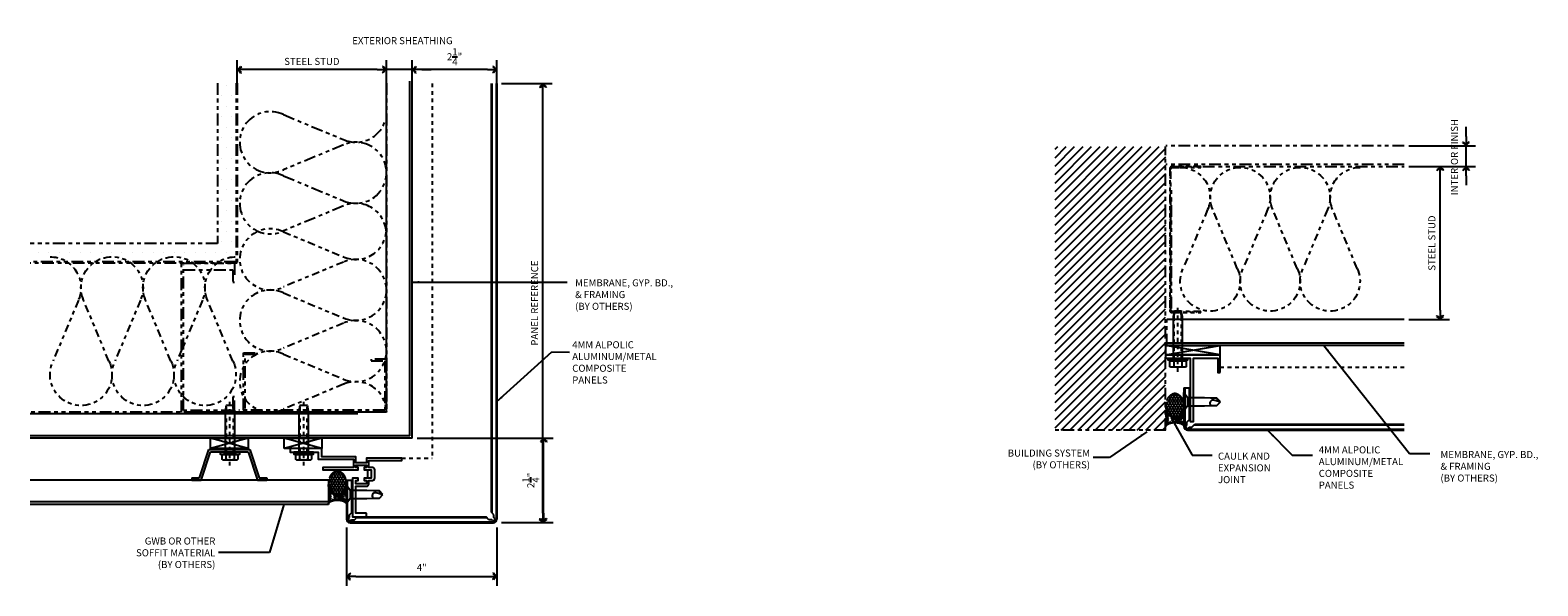
# Model space of a CAD drawing. Extents: x 578 to 1017, y 1851 to 1976.
# Drawn here: x 802 to 842, y 1922 to 1937 of the extents above; entities that cross this region are included whole.
import ezdxf

# ---------------------------------------------------------------- set-up
doc = ezdxf.new("R2010")
doc.units = 0
doc.header["$LTSCALE"] = 0.25
doc.header["$MEASUREMENT"] = 0
for name, pattern in [('CHAINTHIN0', [0.216, 0.118, -0.039, 0.02, -0.039]), ('DASHEDTHIN0', [0.157, 0.098, -0.059]), ('HIDDEN', [0.375, 0.25, -0.125]), ('PHANTOM', [2.5, 1.25, -0.25, 0.25, -0.25, 0.25, -0.25])]:
    doc.linetypes.add(name, pattern=pattern)
doc.layers.get('0').update_dxf_attribs({"linetype": 'CONTINUOUS'})
doc.layers.get('DEFPOINTS').update_dxf_attribs({"linetype": 'CONTINUOUS'})
for name, color, linetype in [('ADIM', 1, 'CONTINUOUS'), ('FASTENERS', 7, 'CONTINUOUS'), ('HEAVY1', 6, 'CONTINUOUS'), ('light', 1, 'CONTINUOUS'), ('NIC', 9, 'PHANTOM'), ('PANEL SYST', 6, 'CONTINUOUS'), ('panels-1', 6, 'CONTINUOUS'), ('steel', 3, 'CONTINUOUS')]:
    doc.layers.add(name, color=color, linetype=linetype)
doc.styles.add('ARCHFREE', font='ARCHFREE')
doc.styles.add('ARCHSTYL', font='archstyl.shx')
doc.dimstyles.new('1', dxfattribs={"dimscale": 96, "dimtxt": 0.09375, "dimasz": 0.09375, "dimexe": 0.0625, "dimexo": 0.0625, "dimgap": 0.04, "dimtad": 0, "dimtih": 1, "dimtoh": 1, "dimdec": 4, "dimzin": 3, "dimdsep": 46, "dimlunit": 4, "dimtxsty": 'ARCHSTYL', "dimcen": 0.09, "dimclrd": 9, "dimclre": 8, "dimclrt": 4, "dimazin": 2, "dimtfac": 1, "dimtdec": 4, "dimtofl": 0, "dimtmove": 0, "dimatfit": 3, "dimfxl": 1, "dimtolj": 1, "dimtzin": 0, "dimarcsym": 0})
doc.dimstyles.new('1_2_SCALE', dxfattribs={"dimscale": 2, "dimtxt": 0.09375, "dimasz": 0.125, "dimexe": 0.125, "dimexo": 0.0625, "dimgap": 0.0625, "dimtad": 1, "dimdec": 5, "dimrnd": 0.0625, "dimzin": 3, "dimdsep": 46, "dimlunit": 4, "dimtxsty": 'ARCHFREE', "dimblk": 'ARROW', "dimcen": 0.0625, "dimadec": 0, "dimazin": 0, "dimtfac": 1, "dimtdec": 5, "dimtix": 1, "dimtmove": 2, "dimatfit": 3, "dimldrblk": 'ARROW', "dimfxl": 1, "dimtolj": 1, "dimtzin": 3, "dimarcsym": 0})

# ---------------------------------------------------------------- blocks, each defined once
blk = doc.blocks.new('Batinsx6')
blk.add_lwpolyline([(0, -7.5, 0.542347), (-1.756, -6.357), (-4.212, -7.378, -1.585038), (-4.212, -5.122), (-1.756, -6.143, 1.536698), (-1.756, -3.857), (-4.212, -4.878, -1.585038), (-4.212, -2.622), (-1.756, -3.643, 1.536698), (-1.756, -1.357), (-4.212, -2.378, -1.585038), (-4.212, -0.122), (-1.756, -1.143, 0.542347), (0, 0, 0.542347)], format="xyb")
blk = doc.blocks.new('*X50')
at = {"color": 0}
for p, q in [((108.01, 174.07), (108.5, 174.07)), ((108.13, 173.21), (108.5, 173.21)), ((108.3, 174.94), (108.5, 174.94)), ((108.5, 174.94), (108.75, 175.37)), ((108.75, 174.5), (108.5, 174.94)), ((108.5, 174.07), (108.75, 174.5)), ((108.75, 173.64), (108.5, 174.07)), ((108.5, 173.21), (108.75, 173.64)), ((108.75, 172.77), (108.5, 173.21)), ((108.75, 175.37), (108.7, 175.46)), ((108.75, 175.37), (109.25, 175.37)), ((108.75, 174.5), (109.25, 174.5)), ((108.75, 173.64), (109.25, 173.64)), ((109.25, 175.37), (109.5, 175.8)), ((109.5, 174.94), (109.25, 175.37)), ((109.25, 174.5), (109.5, 174.94)), ((109.5, 174.07), (109.25, 174.5)), ((109.25, 173.64), (109.5, 174.07)), ((109.5, 173.21), (109.25, 173.64)), ((109.25, 172.77), (109.5, 173.21)), ((109.5, 175.8), (109.39, 176)), ((109.5, 175.8), (110, 175.8)), ((109.5, 174.94), (110, 174.94)), ((109.5, 174.07), (110, 174.07)), ((109.5, 173.21), (110, 173.21)), ((110, 175.8), (110.25, 176.24)), ((110.25, 175.37), (110, 175.8)), ((110, 174.94), (110.25, 175.37)), ((110.25, 174.5), (110, 174.94)), ((110, 174.07), (110.25, 174.5)), ((110.25, 173.64), (110, 174.07)), ((110, 173.21), (110.25, 173.64)), ((110.25, 172.77), (110, 173.21)), ((110.25, 176.24), (110.17, 176.37)), ((110.25, 176.24), (110.75, 176.24)), ((110.25, 175.37), (110.75, 175.37)), ((110.25, 174.5), (110.75, 174.5)), ((110.25, 173.64), (110.75, 173.64)), ((110.75, 176.24), (110.95, 176.58)), ((111, 175.8), (110.75, 176.24)), ((110.75, 175.37), (111, 175.8)), ((111, 174.94), (110.75, 175.37)), ((110.75, 174.5), (111, 174.94)), ((111, 174.07), (110.75, 174.5)), ((110.75, 173.64), (111, 174.07)), ((111, 173.21), (110.75, 173.64)), ((110.75, 172.77), (111, 173.21)), ((111, 175.8), (111.5, 175.8)), ((111, 174.94), (111.5, 174.94)), ((111, 174.07), (111.5, 174.07)), ((111, 173.21), (111.5, 173.21)), ((111.5, 175.8), (111.75, 176.24)), ((111.75, 175.37), (111.5, 175.8)), ((111.5, 174.94), (111.75, 175.37)), ((111.75, 174.5), (111.5, 174.94)), ((111.5, 174.07), (111.75, 174.5)), ((111.75, 173.64), (111.5, 174.07)), ((111.5, 173.21), (111.75, 173.64)), ((111.75, 172.77), (111.5, 173.21)), ((111.75, 176.24), (111.51, 176.65)), ((111.75, 176.24), (112.25, 176.24)), ((111.75, 175.37), (112.25, 175.37)), ((111.75, 174.5), (112.25, 174.5)), ((111.75, 173.64), (112.25, 173.64)), ((112.25, 176.24), (112.49, 176.65)), ((112.5, 175.8), (112.25, 176.24)), ((112.25, 175.37), (112.5, 175.8)), ((112.5, 174.94), (112.25, 175.37)), ((112.25, 174.5), (112.5, 174.94)), ((112.5, 174.07), (112.25, 174.5)), ((112.25, 173.64), (112.5, 174.07)), ((112.5, 173.21), (112.25, 173.64)), ((112.25, 172.77), (112.5, 173.21)), ((112.5, 175.8), (113, 175.8)), ((112.5, 174.94), (113, 174.94)), ((112.5, 174.07), (113, 174.07)), ((112.5, 173.21), (113, 173.21)), ((113, 175.8), (113.25, 176.24)), ((113.25, 175.37), (113, 175.8)), ((113, 174.94), (113.25, 175.37)), ((113.25, 174.5), (113, 174.94)), ((113, 174.07), (113.25, 174.5)), ((113.25, 173.64), (113, 174.07)), ((113, 173.21), (113.25, 173.64)), ((113.25, 172.77), (113, 173.21)), ((113.25, 176.24), (113.05, 176.58)), ((113.25, 176.24), (113.75, 176.24)), ((113.25, 175.37), (113.75, 175.37)), ((113.25, 174.5), (113.75, 174.5)), ((113.25, 173.64), (113.75, 173.64)), ((113.75, 176.24), (113.83, 176.37)), ((114, 175.8), (113.75, 176.24)), ((113.75, 175.37), (114, 175.8)), ((114, 174.94), (113.75, 175.37)), ((113.75, 174.5), (114, 174.94)), ((114, 174.07), (113.75, 174.5)), ((113.75, 173.64), (114, 174.07)), ((114, 173.21), (113.75, 173.64)), ((113.75, 172.77), (114, 173.21)), ((114, 175.8), (114.5, 175.8)), ((114, 174.94), (114.5, 174.94)), ((114, 174.07), (114.5, 174.07)), ((114, 173.21), (114.5, 173.21)), ((114.5, 175.8), (114.61, 176)), ((114.75, 175.37), (114.5, 175.8)), ((114.5, 174.94), (114.75, 175.37)), ((114.75, 174.5), (114.5, 174.94)), ((114.5, 174.07), (114.75, 174.5)), ((114.75, 173.64), (114.5, 174.07)), ((114.5, 173.21), (114.75, 173.64)), ((114.75, 172.77), (114.5, 173.21)), ((114.75, 175.37), (115.25, 175.37)), ((114.75, 174.5), (115.25, 174.5)), ((114.75, 173.64), (115.25, 173.64)), ((115.25, 175.37), (115.3, 175.46)), ((115.5, 174.94), (115.25, 175.37)), ((115.25, 174.5), (115.5, 174.94)), ((115.5, 174.07), (115.25, 174.5)), ((115.25, 173.64), (115.5, 174.07)), ((115.5, 173.21), (115.25, 173.64)), ((115.25, 172.77), (115.5, 173.21)), ((115.5, 174.94), (115.7, 174.94)), ((115.5, 174.07), (115.99, 174.07)), ((115.5, 173.21), (115.87, 173.21)), ((108.58, 172.47), (108.75, 172.77)), ((108.75, 172.77), (109.25, 172.77)), ((109.22, 171.91), (109.25, 171.91)), ((109.5, 172.34), (109.25, 172.77)), ((109.25, 171.91), (109.5, 172.34)), ((109.27, 171.87), (109.25, 171.91)), ((109.5, 172.34), (110, 172.34)), ((110, 172.34), (110.25, 172.77)), ((110.25, 171.91), (110, 172.34)), ((110.01, 171.49), (110.25, 171.91)), ((110.25, 172.77), (110.75, 172.77)), ((110.25, 171.91), (110.75, 171.91)), ((111, 172.34), (110.75, 172.77)), ((110.75, 171.91), (111, 172.34)), ((111, 171.47), (110.75, 171.91)), ((110.86, 171.24), (111, 171.47)), ((111, 172.34), (111.5, 172.34)), ((111, 171.47), (111.5, 171.47)), ((111.5, 172.34), (111.75, 172.77)), ((111.75, 171.91), (111.5, 172.34)), ((111.5, 171.47), (111.75, 171.91)), ((111.7, 171.13), (111.5, 171.47)), ((111.75, 172.77), (112.25, 172.77)), ((111.75, 171.91), (112.25, 171.91)), ((112.5, 172.34), (112.25, 172.77)), ((112.25, 171.91), (112.5, 172.34)), ((112.5, 171.47), (112.25, 171.91)), ((112.3, 171.13), (112.5, 171.47)), ((112.5, 172.34), (113, 172.34)), ((112.5, 171.47), (113, 171.47)), ((113, 172.34), (113.25, 172.77)), ((113.25, 171.91), (113, 172.34)), ((113, 171.47), (113.25, 171.91)), ((113.14, 171.24), (113, 171.47)), ((113.25, 172.77), (113.75, 172.77)), ((113.25, 171.91), (113.75, 171.91)), ((114, 172.34), (113.75, 172.77)), ((113.75, 171.91), (114, 172.34)), ((113.99, 171.49), (113.75, 171.91)), ((114, 172.34), (114.5, 172.34)), ((114.5, 172.34), (114.75, 172.77)), ((114.75, 171.91), (114.5, 172.34)), ((114.73, 171.87), (114.75, 171.91)), ((114.75, 172.77), (115.25, 172.77)), ((114.75, 171.91), (114.78, 171.91)), ((115.42, 172.47), (115.25, 172.77))]:
    blk.add_line(p, q, dxfattribs=at)
blk = doc.blocks.new('*X51')
at = {"color": 0}
for p, q in [((105.36, 176.78), (105.26, 176.88)), ((105.36, 176.78), (105.46, 176.88)), ((105.72, 176.43), (106.16, 176.88)), ((107.84, 174.3), (105.79, 176.35)), ((105.95, 171.71), (107.82, 173.58)), ((108.01, 174.83), (105.97, 176.88)), ((105.99, 176), (106.87, 176.88)), ((106.19, 175.49), (107.58, 176.88)), ((107.82, 173.61), (106.27, 175.15)), ((106.3, 172.77), (107.84, 174.31)), ((106.32, 174.91), (108.29, 176.88)), ((106.39, 173.57), (109.7, 176.88)), ((106.39, 174.27), (108.99, 176.88)), ((109.8, 170.93), (106.39, 174.34)), ((109.09, 170.93), (106.39, 173.62)), ((108.28, 175.27), (106.67, 176.88)), ((108.61, 175.65), (107.38, 176.88)), ((108.99, 175.97), (108.09, 176.88)), ((109.42, 176.25), (108.8, 176.88)), ((109.9, 176.48), (109.5, 176.88)), ((110.09, 176.55), (110.41, 176.88)), ((110.42, 176.66), (110.21, 176.88)), ((111, 176.79), (110.92, 176.88)), ((111.03, 176.8), (111.11, 176.88)), ((111.64, 176.86), (111.62, 176.88)), ((111.82, 176.87), (111.82, 176.88)), ((105.16, 170.93), (105.19, 170.95)), ((105.55, 170.93), (105.42, 171.06)), ((106.26, 170.93), (105.76, 171.42)), ((105.87, 170.93), (107.98, 173.04)), ((106.97, 170.93), (106.02, 171.87)), ((107.68, 170.93), (106.21, 172.39)), ((108.38, 170.93), (106.33, 172.97)), ((106.58, 170.93), (108.24, 172.59)), ((107.29, 170.93), (108.56, 172.2)), ((107.99, 170.93), (108.93, 171.87)), ((108.7, 170.93), (109.36, 171.58)), ((109.41, 170.93), (109.83, 171.35)), ((110.11, 170.93), (110.35, 171.16)), ((110.5, 170.93), (110.23, 171.2)), ((110.82, 170.93), (110.92, 171.02)), ((111.21, 170.93), (111.15, 170.99)), ((111.53, 170.93), (111.55, 170.94)), ((111.92, 170.93), (111.92, 170.93))]:
    blk.add_line(p, q, dxfattribs=at)
blk = doc.blocks.new('SEALROD')
for p, q in [((7, 0), (0, 0)), ((7, -5.95), (0, -5.95))]:
    blk.add_line(p, q)
for points in [[(0, -5.95, 0.182346), (0.47, -5.77, 0.102672), (0.99, -5.08, 0.061943), (1.28, -4.18, 0.048194), (1.4, -2.98, 0.048194), (1.28, -1.77, 0.061943), (0.99, -0.87, 0.102672), (0.47, -0.18, 0.182346), (0, 0, 0.182346)], [(7, 0, 0.071469), (5.34, -0.24, 0.082915), (4.03, -0.87, 0.106741), (3.09, -1.89, 0.133064), (2.8, -2.98, 0.133064)], [(2.8, -2.98, 0.133064), (3.09, -4.06, 0.106741), (4.03, -5.08, 0.082915), (5.34, -5.71, 0.071469), (7, -5.95, 0.071469)]]:
    blk.add_lwpolyline(points, format="xyb")
blk.add_lwpolyline([(7, -0.2, 0.07007), (5.41, -0.42, 0.081857), (4.17, -1.01, 0.106909), (3.28, -1.97, 0.135383), (3, -2.98, 0.135383), (3.28, -3.98, 0.106909), (4.17, -4.94, 0.081857), (5.41, -5.53, 0.07007), (7, -5.75, 0.07007), (8.59, -5.53, 0.081857), (9.83, -4.94, 0.106909), (10.72, -3.98, 0.135383), (11, -2.98, 0.135383), (10.72, -1.97, 0.106909), (9.83, -1.01, 0.081857), (8.59, -0.42, 0.07007)], format="xyb", close=True)
for name in ['*X51', '*X50']:
    blk.add_blockref(name, (-105, -176.88))
blk = doc.blocks.new('mtx6')
blk.add_lwpolyline([(-5.952, 0.096, 0.414214), (-6.048, 0), (-6.048, -1.204), (-6, -1.204), (-6, 0, -0.414214), (-5.952, 0.048), (-0.048, 0.048, -0.414214), (0, 0), (0, -1.204), (0.048, -1.204), (0.048, 0, 0.414214), (-0.048, 0.096)], format="xyb", close=True)
blk = doc.blocks.new('ARROW')
for p, q in [((-1, 0), (0, 0)), ((-0.35, 0.35), (-0.43, 0.3)), ((-0.43, 0.3), (-0.09, 0)), ((-0.09, 0), (-0.35, 0.35)), ((-0.09, 0), (-0.35, -0.35)), ((-0.43, -0.3), (-0.09, 0)), ((-0.35, -0.35), (-0.43, -0.3))]:
    blk.add_line(p, q)
blk = doc.blocks.new('*D61')
at = {"layer": 'ADIM', "color": 0, "lineweight": -2, "transparency": 16777216}
for p, q in [((807.314, 1935.787), (807.314, 1936.405)), ((811.03, 1936.155), (807.564, 1936.155)), ((811.28, 1935.787), (811.28, 1936.405))]:
    blk.add_line(p, q, dxfattribs=at)
at = {"layer": 'DEFPOINTS', "color": 0, "transparency": 16777216}
for p in [(807.314, 1936.155), (807.314, 1935.662), (811.28, 1935.662)]:
    blk.add_point(p, dxfattribs=at)
at = {"layer": 'ADIM', "color": 0, "lineweight": -2, "transparency": 16777216, "xscale": 0.25, "yscale": 0.25, "zscale": 0.25, "rotation": 180}
blk.add_blockref('ARROW', (807.314, 1936.155), dxfattribs=at)
at = {"layer": 'ADIM', "color": 0, "lineweight": -2, "transparency": 16777216, "xscale": 0.25, "yscale": 0.25, "zscale": 0.25}
blk.add_blockref('ARROW', (811.28, 1936.155), dxfattribs=at)
at = {"layer": 'ADIM', "color": 0, "transparency": 16777216, "insert": (809.297, 1936.374), "char_height": 0.1875, "attachment_point": 5, "style": 'ARCHFREE'}
blk.add_mtext('\\A1;STEEL STUD', dxfattribs=at)
blk = doc.blocks.new('*D62')
at = {"layer": 'ADIM', "color": 0, "lineweight": -2, "transparency": 16777216}
for p, q in [((811.967, 1935.787), (811.967, 1936.405)), ((813.968, 1936.155), (812.217, 1936.155)), ((814.218, 1935.787), (814.218, 1936.405))]:
    blk.add_line(p, q, dxfattribs=at)
at = {"layer": 'DEFPOINTS', "color": 0, "transparency": 16777216}
for p in [(811.967, 1936.155), (811.967, 1935.662), (814.218, 1935.662)]:
    blk.add_point(p, dxfattribs=at)
at = {"layer": 'ADIM', "color": 0, "lineweight": -2, "transparency": 16777216, "xscale": 0.25, "yscale": 0.25, "zscale": 0.25, "rotation": 180}
blk.add_blockref('ARROW', (811.967, 1936.155), dxfattribs=at)
at = {"layer": 'ADIM', "color": 0, "lineweight": -2, "transparency": 16777216, "xscale": 0.25, "yscale": 0.25, "zscale": 0.25}
blk.add_blockref('ARROW', (814.218, 1936.155), dxfattribs=at)
at = {"layer": 'ADIM', "color": 0, "transparency": 16777216, "insert": (813.092, 1936.499), "char_height": 0.1875, "attachment_point": 5, "style": 'ARCHFREE'}
blk.add_mtext('\\A1;2{\\H1.000000x;\\S1/4;}"', dxfattribs=at)
blk = doc.blocks.new('*D63')
at = {"layer": 'ADIM', "color": 0, "lineweight": -2, "transparency": 16777216}
for p, q in [((811.03, 1936.155), (810.78, 1936.155)), ((811.28, 1935.787), (811.28, 1936.405)), ((811.967, 1936.155), (811.28, 1936.155)), ((811.967, 1935.787), (811.967, 1936.405)), ((812.217, 1936.155), (812.467, 1936.155))]:
    blk.add_line(p, q, dxfattribs=at)
at = {"layer": 'DEFPOINTS', "color": 0, "transparency": 16777216}
for p in [(811.28, 1936.155), (811.28, 1935.662), (811.967, 1935.662)]:
    blk.add_point(p, dxfattribs=at)
at = {"layer": 'ADIM', "color": 0, "lineweight": -2, "transparency": 16777216, "xscale": 0.25, "yscale": 0.25, "zscale": 0.25}
blk.add_blockref('ARROW', (811.28, 1936.155), dxfattribs=at)
at = {"layer": 'ADIM', "color": 0, "lineweight": -2, "transparency": 16777216, "xscale": 0.25, "yscale": 0.25, "zscale": 0.25, "rotation": 180}
blk.add_blockref('ARROW', (811.967, 1936.155), dxfattribs=at)
at = {"layer": 'ADIM', "color": 0, "transparency": 16777216, "insert": (811.706, 1936.926), "char_height": 0.1875, "attachment_point": 5, "style": 'ARCHFREE'}
blk.add_mtext('\\A1;EXTERIOR SHEATHING', dxfattribs=at)
blk = doc.blocks.new('Countersink')
at = {"layer": 'light'}
for p, q in [((-0.969, 0.043), (-0.969, 0.247)), ((-0.875, 0.108), (-0.969, 0.247)), ((-0.938, 0.043), (-0.969, 0.043)), ((-0.938, -0.043), (-0.938, 0.043)), ((-0.427, 0.108), (-0.875, 0.108)), ((-0.875, 0.108), (-0.875, -0.108)), ((-0.26, 0.095), (-0.427, 0.108)), ((-0.095, 0.095), (-0.26, 0.095)), ((-0.018, 0.003), (-0.186, 0.044)), ((0, 0), (-0.095, 0.095)), ((0, 0), (-0.095, 0.095)), ((-0.095, -0.095), (0, 0)), ((-0.095, -0.095), (0, 0)), ((0, 0), (-0.018, 0.003)), ((-0.018, 0.003), (0, 0)), ((-0.938, -0.043), (-0.969, -0.043)), ((-0.969, -0.247), (-0.969, -0.043)), ((-0.875, -0.108), (-0.969, -0.247)), ((-0.875, -0.108), (-0.427, -0.108)), ((-0.427, -0.108), (-0.26, -0.095)), ((-0.26, -0.095), (-0.095, -0.095)), ((-0.26, -0.095), (-0.095, -0.095))]:
    blk.add_line(p, q, dxfattribs=at)
for centre, radius, start, end in [((-0.201, -0.037), 0.0827, 79.8084, 224.4603), ((0.007, 0.102), 0.102, 183.8422, 256.1301)]:
    blk.add_arc(centre, radius, start, end, dxfattribs=at)
blk = doc.blocks.new('*D64')
at = {"layer": 'ADIM', "color": 0, "lineweight": -2, "transparency": 16777216}
for p, q in [((812.093, 1926.355), (815.711, 1926.355)), ((815.461, 1924.355), (815.461, 1926.105)), ((814.343, 1924.105), (815.711, 1924.105))]:
    blk.add_line(p, q, dxfattribs=at)
at = {"layer": 'DEFPOINTS', "color": 0, "transparency": 16777216}
for p in [(811.968, 1926.355), (815.461, 1926.355), (814.218, 1924.105)]:
    blk.add_point(p, dxfattribs=at)
at = {"layer": 'ADIM', "color": 0, "lineweight": -2, "transparency": 16777216, "xscale": 0.25, "yscale": 0.25, "zscale": 0.25}
for p, rotation in [((815.461, 1926.355), 90), ((815.461, 1924.105), 270)]:
    blk.add_blockref('ARROW', p, dxfattribs=dict(at, rotation=rotation))
at = {"layer": 'ADIM', "color": 0, "transparency": 16777216, "insert": (815.118, 1925.23), "char_height": 0.1875, "attachment_point": 5, "rotation": 90, "style": 'ARCHFREE'}
blk.add_mtext('\\A1;2{\\H1.000000x;\\S1/4;}"', dxfattribs=at)
blk = doc.blocks.new('*D65')
at = {"layer": 'ADIM', "color": 0, "lineweight": -2, "transparency": 16777216}
for p, q in [((810.218, 1923.98), (810.218, 1922.424)), ((814.218, 1923.98), (814.218, 1922.424)), ((810.468, 1922.674), (813.968, 1922.674))]:
    blk.add_line(p, q, dxfattribs=at)
at = {"layer": 'DEFPOINTS', "color": 0, "transparency": 16777216}
for p in [(810.218, 1924.105), (814.218, 1924.105), (814.218, 1922.674)]:
    blk.add_point(p, dxfattribs=at)
at = {"layer": 'ADIM', "color": 0, "lineweight": -2, "transparency": 16777216, "xscale": 0.25, "yscale": 0.25, "zscale": 0.25, "rotation": 180}
blk.add_blockref('ARROW', (810.218, 1922.674), dxfattribs=at)
at = {"layer": 'ADIM', "color": 0, "lineweight": -2, "transparency": 16777216, "xscale": 0.25, "yscale": 0.25, "zscale": 0.25}
blk.add_blockref('ARROW', (814.218, 1922.674), dxfattribs=at)
at = {"layer": 'ADIM', "color": 0, "transparency": 16777216, "insert": (812.218, 1922.911), "char_height": 0.1875, "attachment_point": 5, "style": 'ARCHFREE'}
blk.add_mtext('\\A1;4"', dxfattribs=at)
blk = doc.blocks.new('*D82')
at = {"layer": 'ADIM', "color": 0, "lineweight": -2, "transparency": 16777216}
for p, q in [((814.343, 1935.787), (815.69, 1935.787)), ((815.44, 1924.355), (815.44, 1935.537)), ((814.343, 1924.105), (815.69, 1924.105))]:
    blk.add_line(p, q, dxfattribs=at)
at = {"layer": 'DEFPOINTS', "color": 0, "transparency": 16777216}
for p in [(814.218, 1935.787), (815.44, 1935.787), (814.218, 1924.105)]:
    blk.add_point(p, dxfattribs=at)
at = {"layer": 'ADIM', "color": 0, "lineweight": -2, "transparency": 16777216, "xscale": 0.25, "yscale": 0.25, "zscale": 0.25}
for p, rotation in [((815.44, 1935.787), 90), ((815.44, 1924.105), 270)]:
    blk.add_blockref('ARROW', p, dxfattribs=dict(at, rotation=rotation))
at = {"layer": 'ADIM', "color": 0, "transparency": 16777216, "insert": (815.221, 1929.946), "char_height": 0.1875, "attachment_point": 5, "rotation": 90, "style": 'ARCHFREE'}
blk.add_mtext('\\A1;PANEL REFERENCE', dxfattribs=at)
blk = doc.blocks.new('*D84')
at = {"layer": 'ADIM', "color": 0, "lineweight": -2, "transparency": 16777216}
for p, q in [((839.989, 1934.38), (839.989, 1934.63)), ((838.469, 1934.13), (840.239, 1934.13)), ((839.989, 1933.579), (839.989, 1934.13)), ((838.469, 1933.579), (840.239, 1933.579)), ((839.989, 1933.329), (839.989, 1933.079))]:
    blk.add_line(p, q, dxfattribs=at)
at = {"layer": 'DEFPOINTS', "color": 0, "transparency": 16777216}
for p in [(838.344, 1934.13), (839.989, 1934.13), (838.344, 1933.579)]:
    blk.add_point(p, dxfattribs=at)
at = {"layer": 'ADIM', "color": 0, "lineweight": -2, "transparency": 16777216, "xscale": 0.25, "yscale": 0.25, "zscale": 0.25}
for p, rotation in [((839.989, 1934.13), 270), ((839.989, 1933.579), 90)]:
    blk.add_blockref('ARROW', p, dxfattribs=dict(at, rotation=rotation))
at = {"layer": 'ADIM', "color": 0, "transparency": 16777216, "insert": (839.681, 1933.829), "char_height": 0.1875, "attachment_point": 5, "rotation": 90, "style": 'ARCHFREE'}
blk.add_mtext('\\A1;INTERIOR FINISH', dxfattribs=at)
blk = doc.blocks.new('*D83')
at = {"layer": 'ADIM', "color": 0, "lineweight": -2, "transparency": 16777216}
for p, q in [((838.469, 1933.579), (839.55, 1933.579)), ((839.3, 1929.755), (839.3, 1933.329)), ((838.469, 1929.505), (839.55, 1929.505))]:
    blk.add_line(p, q, dxfattribs=at)
at = {"layer": 'DEFPOINTS', "color": 0, "transparency": 16777216}
for p in [(838.344, 1933.579), (839.3, 1933.579), (838.344, 1929.505)]:
    blk.add_point(p, dxfattribs=at)
at = {"layer": 'ADIM', "color": 0, "lineweight": -2, "transparency": 16777216, "xscale": 0.25, "yscale": 0.25, "zscale": 0.25}
for p, rotation in [((839.3, 1933.579), 90), ((839.3, 1929.505), 270)]:
    blk.add_blockref('ARROW', p, dxfattribs=dict(at, rotation=rotation))
at = {"layer": 'ADIM', "color": 0, "transparency": 16777216, "insert": (839.081, 1931.542), "char_height": 0.1875, "attachment_point": 5, "rotation": 90, "style": 'ARCHFREE'}
blk.add_mtext('\\A1;STEEL STUD', dxfattribs=at)
blk = doc.blocks.new('MX-960625134308')
at = {"layer": 'light', "color": 1, "linetype": 'CHAINTHIN0'}
blk.add_lwpolyline([(-0.358, 0), (1.368, 0)], dxfattribs=at)
at = {"layer": 'light', "color": 0, "linetype": 'ByBlock'}
for points in [[(-0.069, 0.108), (-0.069, 0.217), (-0.225, 0.217, 0.267949), (-0.225, 0.108)], [(-0.069, -0.108), (-0.069, 0.108), (-0.225, 0.108, 0.087489), (-0.24, 0.037)], [(-0.24, -0.037, 0.087489), (-0.225, -0.108)]]:
    blk.add_lwpolyline(points, format="xyb", dxfattribs=at)
for points in [[(-0.24, 0.162), (-0.24, -0.162)], [(-0.069, -0.173), (-0.05, -0.173), (-0.05, 0.173), (-0.069, 0.173)], [(0, 0.123), (1.107, 0.123), (1.25, 0.089), (1.25, -0.089), (1.107, -0.123), (0, -0.123)]]:
    blk.add_lwpolyline(points, dxfattribs=at)
blk.add_lwpolyline([(0, 0.26), (-0.05, 0.26), (-0.05, -0.26), (0, -0.26)], close=True, dxfattribs=at)
at = {"layer": 'light', "color": 1, "linetype": 'DASHEDTHIN0'}
for points in [[(0, 0.096), (1.107, 0.096), (1.25, 0.089)], [(0, -0.096), (1.107, -0.096), (1.25, -0.089)]]:
    blk.add_lwpolyline(points, dxfattribs=at)
at = {"layer": 'light', "color": 0, "linetype": 'ByBlock'}
blk.add_lwpolyline([(-0.225, -0.217), (-0.069, -0.217), (-0.069, -0.108), (-0.225, -0.108, 0.267949)], format="xyb", close=True, dxfattribs=at)

msp = doc.modelspace()

# ---------------------------------------------------------------- hatches: boundary and pattern name
at = {"layer": 'NIC'}
h = msp.add_hatch(dxfattribs=at)
h.set_pattern_fill('DOTS', color=256, scale=0.175, style=0)
h.set_pattern_definition([(0, (800.9129, 1917.40426), (0.1389063, 0.2778125), [0, -0.2778125])])
h.paths.add_polyline_path([(807.280207, 1935.79755), (806.788082, 1935.79755), (806.788082, 1931.534339), (801.806539, 1931.534339), (801.806539, 1931.042214), (807.280207, 1931.042214)])
h = msp.add_hatch(dxfattribs=at)
h.set_pattern_fill('ANSI31', color=256, scale=0.05, style=0)
h.set_pattern_definition([(45, (827.7421, 1918.57391), (-0.1122532, 0.1122532), [])])
h.paths.add_polyline_path([(832.006523, 1934.112848), (829.061097, 1934.107769), (829.061097, 1926.568648), (831.995956, 1926.568648)])
h = msp.add_hatch(dxfattribs=at)
h.set_pattern_fill('ANSI32', color=256, scale=0.318783, angle=270, style=0)
h.set_pattern_definition([(315, (821.51039, 1833.72198), (0.08453006, 0.08453006), []), (315, (821.51039, 1833.66562), (0.08453006, 0.08453006), [])])
edge = h.paths.add_edge_path()
edge.add_arc((832.170943, 1929.753865), 0.061206, 180, 270)
edge.add_line((832.170943, 1929.692659), (832.938572, 1929.692659))
edge.add_line((832.938572, 1929.692659), (832.938572, 1929.723262))
edge.add_line((832.938572, 1929.723262), (832.170943, 1929.723262))
edge.add_arc((832.170943, 1929.753865), 0.030603, 180, 270, ccw=False)
edge.add_line((832.14034, 1929.753865), (832.14034, 1933.518052))
edge.add_arc((832.170943, 1933.518052), 0.030603, 90, 180, ccw=False)
edge.add_line((832.170943, 1933.548656), (832.938572, 1933.548656))
edge.add_line((832.938572, 1933.548656), (832.938572, 1933.579259))
edge.add_line((832.938572, 1933.579259), (832.170943, 1933.579259))
edge.add_arc((832.170943, 1933.518052), 0.061206, 90, 180)
edge.add_line((832.109737, 1933.518052), (832.109737, 1929.753865))

# ---------------------------------------------------------------- linework, layer by layer
for q in [(833.372322, 1928.817659), (833.373035, 1928.817659)]:
    msp.add_line((831.997322, 1928.817659), q)
at = {"layer": 'FASTENERS'}
for p, q in [((833.449323, 1928.567529), (831.997322, 1928.817659)), ((831.997322, 1928.567529), (833.449323, 1928.817659)), ((831.997322, 1928.817659), (831.997322, 1928.567529)), ((831.997322, 1928.567529), (833.449323, 1928.567529)), ((833.449323, 1928.567529), (833.449323, 1928.817659))]:
    msp.add_line(p, q, dxfattribs=at)
at = {"layer": 'HEAVY1'}
for p, q in [((832.543296, 1926.678323), (832.568212, 1926.703238)), ((832.568212, 1926.77823), (832.64548, 1926.855499)), ((832.568212, 1926.703238), (832.568212, 1926.77823)), ((832.599894, 1926.621725), (832.62481, 1926.64664)), ((832.62481, 1926.64664), (832.699802, 1926.64664)), ((832.699802, 1926.64664), (832.77707, 1926.723909)), ((810.271773, 1924.215378), (810.296688, 1924.240294)), ((810.296688, 1924.315286), (810.373957, 1924.392555)), ((810.296688, 1924.240294), (810.296688, 1924.315286)), ((810.328371, 1924.158781), (810.353286, 1924.183696)), ((810.353286, 1924.183696), (810.428278, 1924.183696)), ((810.428278, 1924.183696), (810.505547, 1924.260964)), ((814.007135, 1924.183696), (813.929867, 1924.260964)), ((814.082128, 1924.183696), (814.007135, 1924.183696)), ((814.138726, 1924.315286), (814.061457, 1924.392555)), ((814.107043, 1924.158781), (814.082128, 1924.183696)), ((814.138726, 1924.240294), (814.138726, 1924.315286)), ((814.163641, 1924.215378), (814.138726, 1924.240294))]:
    msp.add_line(p, q, dxfattribs=at)
for centre, radius, start, end in [((832.583029, 1926.661457), 0.093799, 180, 270), ((832.583029, 1926.661457), 0.073788, 180, 270), ((832.571595, 1926.650024), 0.040021, 135, 315), ((810.311506, 1924.198513), 0.093799, 180, 270), ((810.311506, 1924.198513), 0.073788, 180, 270), ((810.300072, 1924.187079), 0.040021, 135, 315), ((814.135342, 1924.187079), 0.040021, 225, 45), ((814.123908, 1924.198513), 0.093799, 270, 0), ((814.123908, 1924.198513), 0.073788, 270, 0)]:
    msp.add_arc(centre, radius, start, end, dxfattribs=at)
at = {"layer": 'light'}
msp.add_lwpolyline([(833.44933, 1928.102288), (833.449323, 1928.567529), (831.997322, 1928.567529), (831.997322, 1928.477482), (832.653912, 1928.477482), (832.653912, 1926.79661), (832.743963, 1926.79661), (832.743963, 1928.477482), (833.386294, 1928.477482), (833.386294, 1928.102288)], close=True, dxfattribs=at)
msp.add_lwpolyline([(810.748957, 1924.354714), (810.467707, 1924.354714), (810.467707, 1925.073464), (810.748957, 1925.073464, 0.41421356), (810.811457, 1925.135964), (810.811457, 1925.229714), (810.905207, 1925.229714, 0.41421356), (810.967707, 1925.292214), (810.967707, 1925.510964, 0.41421356), (810.905207, 1925.573464), (810.811457, 1925.573464), (810.811457, 1925.760964), (811.686457, 1925.760964), (811.686457, 1925.823464), (810.748957, 1925.823464), (810.748957, 1925.698464), (810.467707, 1925.698464), (810.467707, 1925.854714), (809.561457, 1925.854714), (809.561457, 1926.073464), (808.717707, 1926.073464), (808.717707, 1925.979714), (809.467707, 1925.979714), (809.467707, 1925.792214), (810.405207, 1925.792214), (810.405207, 1925.573464), (809.592707, 1925.573464), (809.592707, 1925.510964), (810.530207, 1925.510964), (810.530207, 1925.573464), (810.467707, 1925.573464), (810.467707, 1925.635964), (810.748957, 1925.635964), (810.748957, 1925.573464), (810.686457, 1925.573464), (810.686457, 1925.510964), (810.873957, 1925.510964), (810.873957, 1925.292214), (810.686457, 1925.292214), (810.686457, 1925.229714), (810.748957, 1925.229714), (810.748957, 1925.135964), (810.467707, 1925.135964), (810.467707, 1925.229714), (810.530207, 1925.229714), (810.530207, 1925.292214), (810.373957, 1925.292214), (810.373957, 1924.260964), (810.748957, 1924.260964)], format="xyb", close=True, dxfattribs=at)
at = {"layer": 'NIC'}
for p, q in [((806.788082, 1935.79755), (806.788082, 1931.534339)), ((807.280207, 1935.79755), (807.280207, 1931.041877)), ((807.280207, 1935.79755), (807.280207, 1931.041877)), ((807.313946, 1935.79755), (807.313946, 1931.008452)), ((811.280207, 1935.79755), (811.280207, 1927.042214)), ((838.344233, 1934.130159), (832.007087, 1934.130159)), ((831.997322, 1926.568648), (831.997322, 1934.112848)), ((838.344233, 1933.630159), (832.007087, 1933.630159)), ((838.344233, 1933.630159), (832.037221, 1933.630159)), ((832.179265, 1933.579252), (838.344233, 1933.579252)), ((832.160573, 1929.802194), (832.160573, 1933.056658)), ((806.788082, 1931.534339), (801.806539, 1931.534339)), ((807.280207, 1931.042214), (801.806539, 1931.042214)), ((807.280207, 1931.042214), (801.806539, 1931.042214)), ((807.313946, 1931.008452), (801.806539, 1931.008452)), ((805.829018, 1931.008414), (807.240233, 1931.008414)), ((805.829018, 1927.042214), (805.829018, 1931.008414)), ((805.880264, 1927.087664), (805.880264, 1930.967504)), ((807.240233, 1931.008414), (807.240233, 1930.625577)), ((805.880264, 1930.83205), (807.197578, 1930.83205)), ((807.197578, 1930.83205), (807.197578, 1930.490123)), ((807.240233, 1930.490123), (807.197578, 1930.490123)), ((832.037221, 1928.817659), (832.037221, 1929.505159)), ((807.478218, 1928.625325), (807.830871, 1928.625325)), ((807.478218, 1927.09346), (807.478218, 1928.625325)), ((807.519129, 1928.58267), (807.830871, 1928.58267)), ((807.519129, 1927.144706), (807.519129, 1928.58267)), ((807.832646, 1928.623222), (807.832646, 1928.580567)), ((811.280207, 1928.45343), (810.870808, 1928.45343)), ((810.870808, 1928.410775), (811.234757, 1928.410775)), ((810.872614, 1928.450851), (810.872614, 1928.408196)), ((811.234757, 1928.410775), (811.234757, 1927.09346)), ((811.280207, 1928.45343), (811.280207, 1927.042214)), ((807.240233, 1927.451614), (807.197578, 1927.451614)), ((807.197578, 1927.451614), (807.197578, 1927.087664)), ((807.240233, 1927.042214), (807.240233, 1927.451614)), ((811.280207, 1927.042214), (801.806539, 1927.042214)), ((807.240233, 1927.042214), (805.829018, 1927.042214)), ((807.197578, 1927.087664), (805.880264, 1927.087664)), ((811.280207, 1927.042214), (807.314007, 1927.042214)), ((811.234757, 1927.09346), (807.354918, 1927.09346)), ((832.007087, 1926.568648), (829.061661, 1926.568648))]:
    msp.add_line(p, q, dxfattribs=at)
msp.add_lwpolyline([(811.280207, 1931.78526, 0.54234684), (810.137811, 1932.52867), (808.540588, 1931.864494, -1.58503836), (808.540588, 1933.332194), (810.137811, 1932.668018, 1.53669827), (810.137811, 1934.154837), (808.540588, 1933.49066, -1.58503836), (808.540588, 1934.958361), (810.137811, 1934.294184, 0.45357707), (811.247524, 1934.809383, 0.45357707)], format="xyb", dxfattribs=at)
at = {"layer": 'PANEL SYST'}
for p, q in [((807.600728, 1926.354714), (806.600728, 1926.073464)), ((806.600728, 1926.073464), (806.600728, 1926.354714)), ((807.600728, 1926.073464), (806.600728, 1926.354714)), ((806.600728, 1926.354714), (807.600728, 1926.354714)), ((807.600728, 1926.354714), (807.600728, 1926.073464)), ((808.561457, 1926.073464), (808.561457, 1926.354714)), ((808.561457, 1926.354714), (809.561457, 1926.354714)), ((809.561457, 1926.073464), (808.561457, 1926.354714)), ((809.561457, 1926.354714), (808.561457, 1926.073464)), ((809.561457, 1926.354714), (809.561457, 1926.073464)), ((807.600728, 1926.073464), (806.600728, 1926.073464)), ((809.561457, 1926.073464), (808.561457, 1926.073464))]:
    msp.add_line(p, q, dxfattribs=at)
at = {"layer": 'PANEL SYST', "color": 1, "linetype": 'CHAINTHIN0'}
for points in [[(807.119094, 1925.621604), (807.119094, 1927.347824)], [(809.079824, 1925.621604), (809.079824, 1927.347824)]]:
    msp.add_lwpolyline(points, dxfattribs=at)
at = {"layer": 'PANEL SYST', "color": 0, "linetype": 'ByBlock'}
for points in [[(806.996094, 1925.979714), (806.996094, 1927.086714), (807.029594, 1927.229714), (807.208594, 1927.229714), (807.242094, 1927.086714), (807.242094, 1925.979714)], [(808.956824, 1925.979714), (808.956824, 1927.086714), (808.990324, 1927.229714), (809.169324, 1927.229714), (809.202824, 1927.086714), (809.202824, 1925.979714)], [(807.2923, 1925.910714), (807.2923, 1925.929714), (806.945889, 1925.929714), (806.945889, 1925.910714)], [(806.956715, 1925.776589), (807.281474, 1925.776589)], [(809.253029, 1925.910714), (809.253029, 1925.929714), (808.906619, 1925.929714), (808.906619, 1925.910714)], [(808.917444, 1925.776589), (809.242204, 1925.776589)]]:
    msp.add_lwpolyline(points, dxfattribs=at)
at = {"layer": 'PANEL SYST', "color": 1, "linetype": 'DASHEDTHIN0'}
for points in [[(807.023094, 1925.979714), (807.023094, 1927.086714), (807.029594, 1927.229714)], [(807.215094, 1925.979714), (807.215094, 1927.086714), (807.208594, 1927.229714)], [(808.983824, 1925.979714), (808.983824, 1927.086714), (808.990324, 1927.229714)], [(809.175824, 1925.979714), (809.175824, 1927.086714), (809.169324, 1927.229714)]]:
    msp.add_lwpolyline(points, dxfattribs=at)
at = {"layer": 'PANEL SYST', "color": 0, "linetype": 'ByBlock'}
for points in [[(806.859094, 1925.979714), (806.859094, 1925.929714), (807.379094, 1925.929714), (807.379094, 1925.979714)], [(808.819824, 1925.979714), (808.819824, 1925.929714), (809.339824, 1925.929714), (809.339824, 1925.979714)]]:
    msp.add_lwpolyline(points, close=True, dxfattribs=at)
for points in [[(807.010841, 1925.910714), (806.902588, 1925.910714), (806.902588, 1925.791093, 0.26794919), (807.010841, 1925.791093)], [(807.227348, 1925.910714), (807.010841, 1925.910714), (807.010841, 1925.791093, 0.08748866), (807.081594, 1925.776589)], [(807.156594, 1925.776589, 0.08748866), (807.227348, 1925.791093)], [(808.971571, 1925.910714), (808.863318, 1925.910714), (808.863318, 1925.791093, 0.26794919), (808.971571, 1925.791093)], [(809.188077, 1925.910714), (808.971571, 1925.910714), (808.971571, 1925.791093, 0.08748866), (809.042324, 1925.776589)], [(809.117324, 1925.776589, 0.08748866), (809.188077, 1925.791093)]]:
    msp.add_lwpolyline(points, format="xyb", dxfattribs=at)
for points in [[(807.335601, 1925.791093), (807.335601, 1925.910714), (807.227348, 1925.910714), (807.227348, 1925.791093, 0.26794919)], [(809.29633, 1925.791093), (809.29633, 1925.910714), (809.188077, 1925.910714), (809.188077, 1925.791093, 0.26794919)]]:
    msp.add_lwpolyline(points, format="xyb", close=True, dxfattribs=at)
at = {"layer": 'panels-1', "color": 8, "linetype": 'HIDDEN'}
for p, q in [((812.498957, 1935.787096), (812.498957, 1925.823464)), ((833.449328, 1928.239525), (838.344233, 1928.239534)), ((811.686457, 1925.823464), (812.498957, 1925.823464))]:
    msp.add_line(p, q, dxfattribs=at)
at = {"layer": 'panels-1'}
for p, q in [((814.061457, 1935.787096), (814.061457, 1924.392555)), ((814.081457, 1935.787096), (814.081457, 1924.372555)), ((814.197707, 1935.787096), (814.197707, 1924.198513)), ((814.217707, 1935.787096), (814.217707, 1924.198513)), ((832.48923, 1927.692659), (832.48923, 1926.662006)), ((832.48923, 1927.692659), (832.64548, 1927.692659)), ((832.50923, 1927.692659), (832.509241, 1926.661457)), ((832.62548, 1927.692659), (832.62548, 1926.835499)), ((832.64548, 1927.692659), (832.64548, 1926.855499)), ((832.583029, 1926.587669), (838.344233, 1926.587659)), ((832.583029, 1926.567659), (838.344233, 1926.567659)), ((832.75707, 1926.703909), (838.344233, 1926.703909)), ((832.77707, 1926.723909), (838.344233, 1926.723909)), ((810.780207, 1925.479714), (810.780207, 1925.323464)), ((810.373957, 1925.229714), (810.217707, 1925.229714)), ((810.217707, 1925.229714), (810.217707, 1924.198513)), ((810.237707, 1925.229714), (810.237707, 1924.198513)), ((810.353957, 1925.229714), (810.353957, 1924.372555)), ((810.373957, 1925.229714), (810.373957, 1924.392555)), ((810.311506, 1924.124725), (814.123908, 1924.124725)), ((810.311506, 1924.104714), (814.123908, 1924.104714)), ((810.485547, 1924.240964), (813.949867, 1924.240964)), ((810.505547, 1924.260964), (813.929867, 1924.260964))]:
    msp.add_line(p, q, dxfattribs=at)
at = {"layer": 'steel'}
for p, q in [((811.280207, 1927.042214), (811.280207, 1935.887672)), ((811.905207, 1926.417214), (811.905207, 1935.850693)), ((811.967707, 1926.354714), (811.967707, 1935.847803)), ((838.344233, 1929.505159), (832.037221, 1929.505159)), ((838.344233, 1928.880159), (832.037221, 1928.880159)), ((838.344233, 1928.817659), (832.037221, 1928.817659)), ((810.520828, 1927.000286), (801.806539, 1927.000286)), ((811.280207, 1927.042214), (805.898545, 1927.042214)), ((811.905207, 1926.417214), (801.806539, 1926.417214)), ((811.967707, 1926.354714), (801.806539, 1926.354714)), ((810.520828, 1926.417214), (806.020828, 1926.417214)), ((810.520828, 1926.354714), (806.020828, 1926.354714)), ((806.307291, 1925.300456), (806.557291, 1926.050456)), ((806.352338, 1925.237956), (806.602338, 1925.987956)), ((806.557291, 1926.050456), (807.647386, 1926.050456)), ((806.602338, 1925.987956), (807.602338, 1925.987956)), ((807.602338, 1925.987956), (807.852338, 1925.237956)), ((807.647386, 1926.050456), (807.897386, 1925.300456)), ((806.102338, 1925.300456), (806.307291, 1925.300456)), ((806.102338, 1925.300456), (806.102338, 1925.237956)), ((807.897386, 1925.300456), (808.102338, 1925.300456)), ((808.102338, 1925.300456), (808.102338, 1925.237956)), ((809.735564, 1925.237956), (801.805584, 1925.237956)), ((806.102338, 1925.237956), (806.352338, 1925.237956)), ((807.852338, 1925.237956), (808.102338, 1925.237956)), ((809.735564, 1925.237956), (809.735564, 1924.592385)), ((809.735564, 1924.654885), (801.805584, 1924.654885)), ((809.735564, 1924.592385), (801.805584, 1924.592385))]:
    msp.add_line(p, q, dxfattribs=at)

# ---------------------------------------------------------------- block references
at = {"layer": 'light', "xscale": -1.000518749999999, "yscale": 1.000518749999999, "zscale": 1.000518749999999, "rotation": 270}
msp.add_blockref('MX-960625134308', (832.325617, 1928.477482), dxfattribs=at)
at = {"layer": 'light', "extrusion": (0, 0, -1), "xscale": -1, "zscale": -1}
msp.add_blockref('Countersink', (-833.45798, 1927.317659), dxfattribs=at)
at = {"layer": 'NIC'}
for name, p, xscale, yscale, zscale, rotation in [('mtx6', (832.170943, 1933.548656), 0.63756562, 0.63756562, 0.63756562, 90), ('Batinsx6', (837.171245, 1933.555475), -0.63756562, 0.63756562, 0.63756562, 270), ('Batinsx6', (807.279407, 1931.177688), -0.6594666700000001, 0.6594666700000001, 0.6594666700000001, 270), ('SEALROD', (832.48923, 1926.655037), -0.08103241, 0.08103241, 0.08103241, 270), ('SEALROD', (810.217707, 1924.592385), -0.08103241, 0.08103241, 0.08103241, 270)]:
    msp.add_blockref(name, p, dxfattribs=dict(at, xscale=xscale, yscale=yscale, zscale=zscale, rotation=rotation))
at = {"layer": 'NIC', "xscale": 0.6504666700000001, "yscale": 0.6504666700000001, "zscale": 0.6504666700000001}
msp.add_blockref('Batinsx6', (811.280226, 1931.920716), dxfattribs=at)
at = {"layer": 'PANEL SYST'}
msp.add_blockref('Countersink', (811.186457, 1924.854714), dxfattribs=at)

# ---------------------------------------------------------------- texts
at = {"layer": 'ADIM', "char_height": 0.1875, "style": 'ARCHSTYL'}
for s, insert, attachment_point in [('{\\Farchstyl.shx;MEMBRANE, GYP. BD.,\\P& FRAMING\\P(BY OTHERS)}', (816.297601, 1930.17225), 4), ('{\\Farchstyl.shx;4MM ALPOLIC \\PALUMINUM/METAL\\PCOMPOSITE\\PPANELS}', (816.221038, 1928.368422), 4), ('{\\Farchstyl.shx;4MM ALPOLIC \\PALUMINUM/METAL\\PCOMPOSITE\\PPANELS}', (836.072683, 1925.572444), 4), ('{\\Farchstyl.shx;BUILDING SYSTEM \\P(BY OTHERS)}', (829.990539, 1925.800268), 6), ('{\\Farchstyl.shx;CAULK AND \\PEXPANSION \\PJOINT}', (833.392568, 1925.562203), 4), ('{\\Farchstyl.shx;MEMBRANE, GYP. BD.,\\P& FRAMING\\P(BY OTHERS)}', (839.309057, 1925.603966), 4), ('{\\Farchstyl.shx;GWB OR OTHER \\PSOFFIT MATERIAL \\P(BY OTHERS)}', (806.730945, 1923.304074), 6)]:
    msp.add_mtext(s, dxfattribs=dict(at, insert=insert, attachment_point=attachment_point))

# ---------------------------------------------------------------- dimensions: what is measured, and where the dimension line sits
at = {"layer": 'ADIM'}
dim = msp.add_linear_dim(base=(811.280207, 1936.154871), p1=(811.967, 1935.662096), p2=(811.280207, 1935.662096), text='EXTERIOR SHEATHING', dimstyle='1_2_SCALE', dxfattribs=at)
dim.commit()
dim.dimension.update_dxf_attribs({"geometry": '*D63', "text_midpoint": (811.705709, 1936.926215), "dimtype": 160})
dim = msp.add_linear_dim(base=(807.313946, 1936.154871), p1=(811.280207, 1935.662096), p2=(807.313946, 1935.662096), text='STEEL STUD', dimstyle='1_2_SCALE', dxfattribs=at)
dim.commit()
dim.dimension.update_dxf_attribs({"geometry": '*D61', "text_midpoint": (809.297077, 1936.373621)})
for base, p1, p2, picture, middle in [((811.967, 1936.154871), (814.217707, 1935.662096), (811.967, 1935.662096), '*D62', (813.092353, 1936.498621)), ((814.217707, 1922.674026), (810.217707, 1924.104714), (814.217707, 1924.104714), '*D65', (812.217707, 1922.910633))]:
    dim = msp.add_linear_dim(base=base, p1=p1, p2=p2, dimstyle='1_2_SCALE', dxfattribs=at)
    dim.commit()
    dim.dimension.update_dxf_attribs({"geometry": picture, "text_midpoint": middle})
for base, p1, p2, text, picture, middle in [((815.439742, 1935.787096), (814.217707, 1924.104714), (814.217707, 1935.787096), 'PANEL REFERENCE', '*D82', (815.220992, 1929.945905)), ((839.299733, 1933.579252), (838.344233, 1929.505159), (838.344233, 1933.579252), 'STEEL STUD', '*D83', (839.080983, 1931.542205))]:
    dim = msp.add_linear_dim(base=base, p1=p1, p2=p2, angle=90, text=text, dimstyle='1_2_SCALE', dxfattribs=at)
    dim.commit()
    dim.dimension.update_dxf_attribs({"geometry": picture, "text_midpoint": middle})
dim = msp.add_linear_dim(base=(839.988925, 1934.130159), p1=(838.344233, 1933.579252), p2=(838.344233, 1934.130159), angle=90, text='INTERIOR FINISH', dimstyle='1_2_SCALE', dxfattribs=at)
dim.commit()
dim.dimension.update_dxf_attribs({"geometry": '*D84', "text_midpoint": (839.681389, 1933.829252), "dimtype": 160})
dim = msp.add_linear_dim(base=(815.461476, 1926.354714), p1=(814.217707, 1924.104714), p2=(811.967707, 1926.354714), angle=90, dimstyle='1_2_SCALE', dxfattribs=at)
dim.commit()
dim.dimension.update_dxf_attribs({"geometry": '*D64', "text_midpoint": (815.117726, 1925.229714)})

# ---------------------------------------------------------------- leaders
for points in [[(811.967707, 1930.505325), (815.808827, 1930.49887), (816.090417, 1930.504354)], [(814.209974, 1927.318305), (815.679353, 1928.648866), (816.144671, 1928.639942)], [(836.212171, 1928.817659), (838.487188, 1925.947078), (839.03031, 1925.946762)], [(831.499063, 1926.523909), (830.507363, 1925.842661), (830.070539, 1925.842661)], [(832.221194, 1926.767841), (832.704065, 1925.896768), (833.241879, 1925.896768)], [(834.730385, 1926.544303), (835.366003, 1925.896768), (835.903818, 1925.896768)], [(808.554438, 1924.592385), (808.168227, 1923.314194), (806.810945, 1923.314194)]]:
    msp.add_leader(points, dimstyle='1', override={"dimscale": 2}, dxfattribs=at)

doc.saveas('drawing.dxf')
